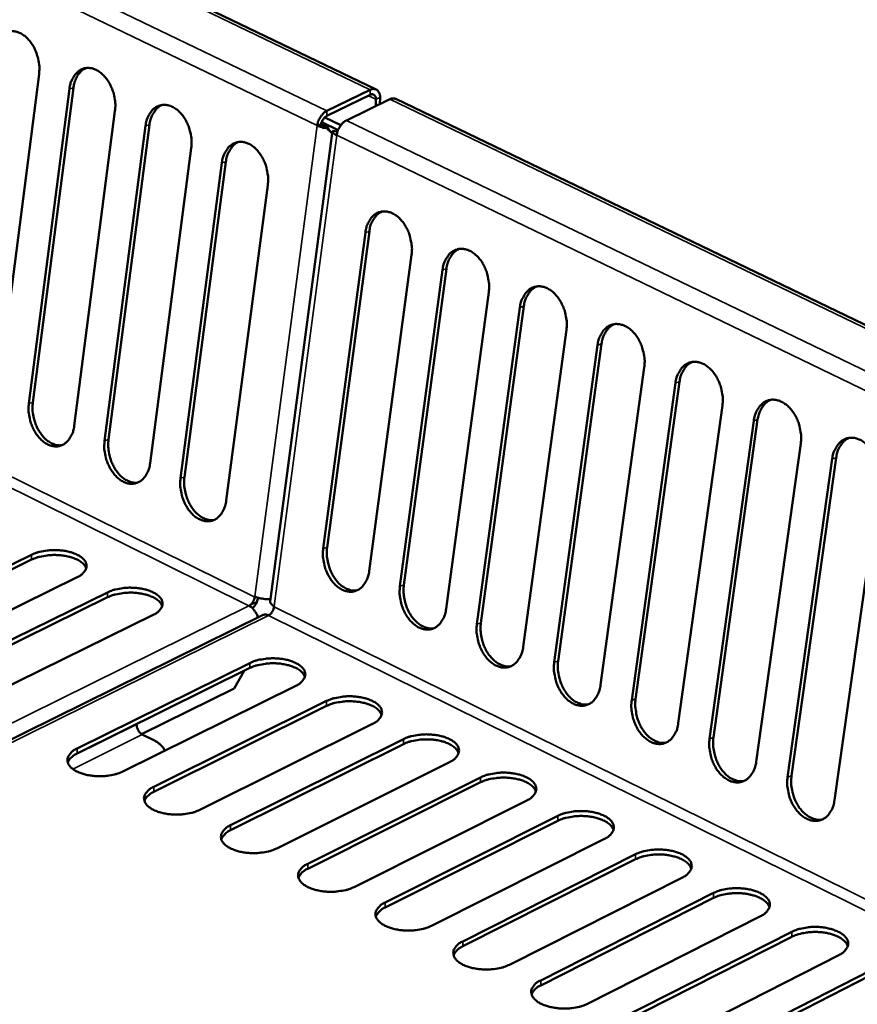
# Model space of a CAD drawing. Units: millimetres. Extents: x 72 to 6424, y 110 to 4510.
# Drawn here: x 5343 to 5443, y 4104 to 4221 of the extents above; entities that cross this region are included whole.
import ezdxf

# ---------------------------------------------------------------- set-up
doc = ezdxf.new("R2010")
doc.units = ezdxf.units.MM
doc.header["$LTSCALE"] = 22
doc.layers.add('Visible (ISO)', color=7, linetype='Continuous', lineweight=50)
doc.layers.add('Visible Narrow (ISO)', color=7, linetype='Continuous', lineweight=35)

msp = doc.modelspace()

# ---------------------------------------------------------------- linework, layer by layer
at = {"layer": 'Visible (ISO)'}
for p, q in [((5385.93, 4212.92), (5036.86, 4380.97)), ((5345.59, 4214.76), (5340.76, 4177.16)), ((5349.71, 4213.11), (5344.85, 4175.51)), ((5344.38, 4175.38), (5349.23, 4212.99)), ((5385.22, 4212.88), (5380.01, 4210.36)), ((5380.01, 4209.76), (5385.22, 4212.28)), ((5386.38, 4211.18), (5386.39, 4211.98)), ((5387.56, 4211.75), (5382.36, 4209.23)), ((5385.9, 4211.75), (5385.9, 4210.95)), ((5790.64, 4018.08), (5388.28, 4211.79)), ((5354.68, 4210.35), (5349.8, 4172.71)), ((5381.7, 4208.67), (5379.78, 4209.59)), ((5353.44, 4170.92), (5358.34, 4208.58)), ((5358.81, 4208.7), (5353.91, 4171.05)), ((5378.86, 4208.6), (5379.34, 4208.72)), ((5379.41, 4209.02), (5381.37, 4208.07)), ((5380.09, 4208.28), (5380.06, 4208.54)), ((5380.71, 4207.97), (5373.24, 4151.69)), ((5380.71, 4207.98), (5381.31, 4207.9)), ((5363.81, 4205.92), (5358.88, 4168.24)), ((5362.52, 4166.45), (5367.47, 4204.15)), ((5367.95, 4204.27), (5362.99, 4166.58)), ((5372.96, 4201.49), (5367.98, 4163.76)), ((5379.59, 4158.05), (5384.63, 4195.83)), ((5385.11, 4195.96), (5380.06, 4158.17)), ((5390.16, 4193.15), (5385.09, 4155.34)), ((5388.77, 4153.53), (5393.86, 4191.36)), ((5394.33, 4191.48), (5389.24, 4153.66)), ((5399.4, 4188.67), (5394.28, 4150.81)), ((5397.98, 4148.99), (5403.12, 4186.87)), ((5403.59, 4187), (5398.45, 4149.12)), ((5408.68, 4184.17), (5403.51, 4146.27)), ((5412.88, 4182.49), (5407.69, 4144.57)), ((5407.22, 4144.44), (5412.41, 4182.36)), ((5417.99, 4179.66), (5412.77, 4141.71)), ((5416.49, 4139.88), (5421.73, 4177.84)), ((5422.21, 4177.97), (5416.96, 4140.01)), ((5427.34, 4175.13), (5422.07, 4137.13)), ((5425.8, 4135.29), (5431.09, 4173.31)), ((5431.56, 4173.44), (5426.27, 4135.43)), ((5436.71, 4170.58), (5431.39, 4132.54)), ((5435.14, 4130.7), (5440.48, 4168.76)), ((5440.95, 4168.89), (5435.61, 4130.83)), ((5446.12, 4166.02), (5440.75, 4127.93)), ((5324.03, 4147.16), (5344.7, 4157.29)), ((5344.71, 4156.7), (5324.03, 4146.57)), ((5350.14, 4154.6), (5329.46, 4144.44)), ((5333.1, 4142.63), (5353.78, 4152.79)), ((5353.78, 4152.2), (5333.11, 4142.03)), ((5371.4, 4152.3), (5371.39, 4152.21)), ((5371.66, 4151.64), (5371.82, 4152.14)), ((5373.72, 4151.15), (5373.71, 4151.06)), ((5372.31, 4150.07), (5108.14, 4019.59)), ((5359.23, 4150.09), (5338.55, 4139.9)), ((5350.14, 4134.11), (5370.82, 4144.34)), ((5370.82, 4143.75), (5350.15, 4133.51)), ((5368.94, 4141.31), (5370.15, 4143.42)), ((5376.31, 4141.62), (5355.63, 4131.37)), ((5357.87, 4135.83), (5368.94, 4141.31)), ((5359.31, 4129.53), (5379.99, 4139.8)), ((5379.99, 4139.2), (5359.31, 4128.94)), ((5357.26, 4136.98), (5357.26, 4136.97)), ((5357.27, 4136.98), (5357.26, 4136.98)), ((5357.27, 4136.85), (5357.27, 4136.98)), ((5385.49, 4137.07), (5364.82, 4126.78)), ((5359.32, 4135.1), (5357.95, 4135.78)), ((5368.51, 4124.94), (5389.18, 4135.24)), ((5389.18, 4134.64), (5368.51, 4124.34)), ((5394.71, 4132.5), (5374.03, 4122.17)), ((5377.73, 4120.32), (5398.41, 4130.66)), ((5398.41, 4130.07), (5377.73, 4119.73)), ((5403.96, 4127.91), (5383.28, 4117.55)), ((5386.99, 4115.7), (5407.67, 4126.07)), ((5407.67, 4125.48), (5386.99, 4115.1)), ((5413.24, 4123.31), (5392.56, 4112.92)), ((5396.29, 4111.05), (5416.96, 4121.47)), ((5416.96, 4120.87), (5396.29, 4110.46)), ((5422.55, 4118.7), (5401.87, 4108.26)), ((5405.61, 4106.39), (5426.29, 4116.84)), ((5426.29, 4116.25), (5405.61, 4105.79)), ((5431.89, 4114.06), (5411.22, 4103.59)), ((5414.97, 4101.72), (5435.65, 4112.2)), ((5435.64, 4111.6), (5414.97, 4101.12)), ((5441.27, 4109.42), (5420.6, 4098.91)), ((5424.36, 4097.02), (5445.04, 4107.55)), ((5445.03, 4106.95), (5424.36, 4096.42))]:
    msp.add_line(p, q, dxfattribs=at)
at = {"layer": 'Visible (ISO)', "flags": 128}
for points in [[(5340.16, 4217.39, -0.040415), (5340.27, 4218.02, -0.057358), (5340.43, 4218.44, -0.019056), (5340.77, 4219.01, -0.041934), (5340.95, 4219.25, -0.054564), (5341.27, 4219.54, -0.053985), (5341.65, 4219.75, -0.058443), (5342.05, 4219.88, -0.05847), (5342.47, 4219.9, -0.050303), (5342.92, 4219.83, -0.051348), (5343.33, 4219.67, -0.038258), (5343.78, 4219.4, -0.040673), (5344.15, 4219.09, -0.030296), (5344.54, 4218.65, -0.032516), (5344.84, 4218.21, -0.026794), (5345.13, 4217.67, -0.027885), (5345.34, 4217.12, -0.026509), (5345.43, 4216.8, -0.010065), (5345.6, 4215.93, -0.045309), (5345.64, 4215.49, -0.027195), (5345.59, 4214.76)], [(5349.23, 4212.99, -0.04048), (5349.34, 4213.62, -0.057452), (5349.51, 4214.04, -0.019103), (5349.84, 4214.61, -0.042004), (5350.02, 4214.85, -0.054529), (5350.35, 4215.14, -0.053954), (5350.73, 4215.36, -0.058302), (5351.13, 4215.48, -0.058334), (5351.56, 4215.5, -0.050176), (5352.01, 4215.43, -0.05123), (5352.42, 4215.27, -0.038221), (5352.87, 4215, -0.040626), (5353.24, 4214.69, -0.030318), (5353.63, 4214.25, -0.032522), (5353.94, 4213.81, -0.026842), (5354.22, 4213.26, -0.027922), (5354.44, 4212.72, -0.026573), (5354.53, 4212.39, -0.010105), (5354.69, 4211.52, -0.045401), (5354.73, 4211.08, -0.027258), (5354.68, 4210.35)], [(5351.23, 4215.49, 0.037219), (5350.87, 4215.3, 0.060623), (5350.67, 4215.15, 0.016659), (5350.35, 4214.79, 0.036701), (5350.22, 4214.62, 0.028642), (5350.12, 4214.44, 0.010464), (5349.89, 4213.92, 0.044273), (5349.79, 4213.61, 0.028505), (5349.71, 4213.11)], [(5386.39, 4211.98, 0.062214), (5386.37, 4212.27, 0.077415), (5386.3, 4212.5, 0.036085), (5386.15, 4212.74, 0.070994), (5386.05, 4212.85, 0.081483), (5385.92, 4212.92, 0.046969), (5385.67, 4212.98, 0.095907), (5385.46, 4212.98, 0.076324), (5385.22, 4212.88)], [(5385.22, 4212.28, -0.105632), (5385.4, 4212.35, -0.129615), (5385.56, 4212.33, -0.072004), (5385.69, 4212.26, -0.061474), (5385.81, 4212.14, -0.109514), (5385.9, 4211.97, -0.0954), (5385.9, 4211.75)], [(5388.28, 4211.79, 0.053133), (5388.11, 4211.84, 0.053133), (5387.94, 4211.85, 0.060871), (5387.75, 4211.83, 0.060871), (5387.56, 4211.75)], [(5358.34, 4208.58, -0.040545), (5358.45, 4209.21, -0.057546), (5358.61, 4209.63, -0.01915), (5358.95, 4210.2, -0.042073), (5359.13, 4210.44, -0.054494), (5359.46, 4210.73, -0.053922), (5359.84, 4210.95, -0.058162), (5360.25, 4211.07, -0.058198), (5360.67, 4211.09, -0.050048), (5361.12, 4211.02, -0.051112), (5361.54, 4210.86, -0.038185), (5361.99, 4210.59, -0.040579), (5362.36, 4210.27, -0.03034), (5362.75, 4209.84, -0.032529), (5363.06, 4209.39, -0.026891), (5363.34, 4208.85, -0.027959), (5363.56, 4208.3, -0.026636), (5363.65, 4207.97, -0.010145), (5363.82, 4207.1, -0.045493), (5363.85, 4206.66, -0.02732), (5363.81, 4205.92)], [(5360.33, 4211.08, 0.046166), (5359.87, 4210.81, 0.073208), (5359.62, 4210.58, 0.024437), (5359.37, 4210.22, 0.019458), (5359.09, 4209.76, 0.057951), (5358.92, 4209.33, 0.04094), (5358.81, 4208.7)], [(5380.01, 4210.36, 0.03864), (5379.67, 4210.14, 0.062506), (5379.49, 4209.95, 0.020132), (5379.28, 4209.67, 0.01774), (5379.08, 4209.32, 0.054949), (5378.96, 4209.04, 0.036263), (5378.86, 4208.6)], [(5379.34, 4208.72, -0.036259), (5379.39, 4208.98, -0.054944), (5379.46, 4209.15, -0.017735), (5379.58, 4209.35, -0.020126), (5379.71, 4209.52, -0.0625), (5379.81, 4209.63, -0.038636), (5380.01, 4209.76)], [(5378.86, 4208.6, 0.019783), (5379.14, 4208.49, 0.019783), (5379.43, 4208.4, 0.022216), (5379.76, 4208.32, 0.022216), (5380.09, 4208.28)], [(5380.06, 4208.54, -0.022212), (5379.86, 4208.56, -0.022212), (5379.67, 4208.6, -0.01978), (5379.5, 4208.66, -0.01978), (5379.34, 4208.72)], [(5382.36, 4209.23, 0.038612), (5382.01, 4209, 0.062474), (5381.83, 4208.82, 0.020109), (5381.63, 4208.53, 0.017718), (5381.42, 4208.19, 0.054915), (5381.3, 4207.91, 0.036235), (5381.21, 4207.47)], [(5381.21, 4207.47, -0.085493), (5381, 4207.56, -0.085493), (5380.83, 4207.72, -0.053525), (5380.76, 4207.84, -0.053525), (5380.71, 4207.98)], [(5367.47, 4204.15, -0.04061), (5367.59, 4204.78, -0.05764), (5367.75, 4205.2, -0.019197), (5368.09, 4205.77, -0.042143), (5368.27, 4206.01, -0.054458), (5368.6, 4206.3, -0.053889), (5368.99, 4206.52, -0.058022), (5369.39, 4206.64, -0.058062), (5369.82, 4206.66, -0.049921), (5370.27, 4206.59, -0.050994), (5370.69, 4206.43, -0.038148), (5371.14, 4206.16, -0.040532), (5371.52, 4205.84, -0.030362), (5371.9, 4205.4, -0.032535), (5372.21, 4204.96, -0.026939), (5372.5, 4204.41, -0.027995), (5372.72, 4203.86, -0.0267), (5372.81, 4203.54, -0.010185), (5372.97, 4202.67, -0.045585), (5373.01, 4202.22, -0.027383), (5372.96, 4201.49)], [(5369.47, 4206.65, 0.046083), (5369, 4206.38, 0.073064), (5368.76, 4206.15, 0.024355), (5368.5, 4205.79, 0.019428), (5368.23, 4205.33, 0.057944), (5368.06, 4204.91, 0.040906), (5367.95, 4204.27)], [(5384.63, 4195.83, -0.04073), (5384.75, 4196.46, -0.057816), (5384.92, 4196.88, -0.019284), (5385.26, 4197.46, -0.042272), (5385.44, 4197.7, -0.05439), (5385.77, 4197.99, -0.053826), (5386.16, 4198.2, -0.057759), (5386.57, 4198.32, -0.057808), (5387, 4198.34, -0.049683), (5387.45, 4198.27, -0.050774), (5387.88, 4198.11, -0.038079), (5388.33, 4197.84, -0.040444), (5388.71, 4197.52, -0.030403), (5389.1, 4197.08, -0.032546), (5389.41, 4196.63, -0.02703), (5389.7, 4196.09, -0.028065), (5389.91, 4195.53, -0.026821), (5390, 4195.21, -0.010262), (5390.17, 4194.33, -0.045758), (5390.21, 4193.89, -0.027502), (5390.16, 4193.15)], [(5386.64, 4198.33, 0.045926), (5386.17, 4198.06, 0.072791), (5385.92, 4197.83, 0.024199), (5385.67, 4197.48, 0.019369), (5385.39, 4197.01, 0.057928), (5385.22, 4196.59, 0.040839), (5385.11, 4195.96)], [(5393.86, 4191.36, -0.040795), (5393.98, 4191.99, -0.05791), (5394.14, 4192.41, -0.019331), (5394.49, 4192.99, -0.042341), (5394.67, 4193.23, -0.054352), (5395.01, 4193.52, -0.053792), (5395.39, 4193.73, -0.057617), (5395.81, 4193.85, -0.057672), (5396.24, 4193.87, -0.049557), (5396.69, 4193.8, -0.050656), (5397.12, 4193.64, -0.038042), (5397.57, 4193.36, -0.040397), (5397.95, 4193.04, -0.030424), (5398.34, 4192.61, -0.032552), (5398.66, 4192.15, -0.027079), (5398.94, 4191.61, -0.028102), (5399.16, 4191.05, -0.026885), (5399.25, 4190.73, -0.010303), (5399.42, 4189.85, -0.045852), (5399.45, 4189.41, -0.027565), (5399.4, 4188.67)], [(5395.87, 4193.86, 0.04584), (5395.4, 4193.59, 0.072644), (5395.15, 4193.36, 0.024116), (5394.89, 4193, 0.019337), (5394.62, 4192.54, 0.057919), (5394.45, 4192.12, 0.040802), (5394.33, 4191.48)], [(5403.12, 4186.87, -0.040859), (5403.24, 4187.5, -0.058004), (5403.41, 4187.92, -0.019378), (5403.75, 4188.5, -0.04241), (5403.94, 4188.74, -0.054314), (5404.27, 4189.03, -0.053756), (5404.66, 4189.25, -0.057476), (5405.08, 4189.36, -0.057536), (5405.51, 4189.39, -0.04943), (5405.97, 4189.31, -0.050538), (5406.39, 4189.15, -0.038005), (5406.85, 4188.87, -0.04035), (5407.23, 4188.55, -0.030446), (5407.62, 4188.11, -0.032558), (5407.93, 4187.66, -0.027128), (5408.22, 4187.11, -0.028139), (5408.44, 4186.56, -0.02695), (5408.53, 4186.23, -0.010344), (5408.7, 4185.36, -0.045945), (5408.73, 4184.91, -0.027629), (5408.68, 4184.17)], [(5405.13, 4189.37, 0.045754), (5404.66, 4189.1, 0.072496), (5404.41, 4188.87, 0.024031), (5404.16, 4188.51, 0.019304), (5403.88, 4188.05, 0.057908), (5403.71, 4187.63, 0.040764), (5403.59, 4187)], [(5412.41, 4182.36, -0.040923), (5412.53, 4183, -0.058098), (5412.7, 4183.42, -0.019425), (5413.05, 4184, -0.042478), (5413.23, 4184.24, -0.054275), (5413.57, 4184.53, -0.053721), (5413.96, 4184.74, -0.057335), (5414.38, 4184.86, -0.0574), (5414.81, 4184.88, -0.049304), (5415.27, 4184.8, -0.050421), (5415.7, 4184.64, -0.037967), (5416.15, 4184.37, -0.040302), (5416.54, 4184.05, -0.030468), (5416.93, 4183.61, -0.032563), (5417.25, 4183.15, -0.027177), (5417.53, 4182.61, -0.028176), (5417.75, 4182.05, -0.027016), (5417.84, 4181.72, -0.010386), (5418.01, 4180.85, -0.046039), (5418.05, 4180.4, -0.027694), (5417.99, 4179.66)], [(5414.43, 4184.87, 0.045667), (5413.95, 4184.6, 0.072346), (5413.7, 4184.36, 0.023946), (5413.45, 4184.01, 0.01927), (5413.17, 4183.54, 0.057896), (5413, 4183.12, 0.040725), (5412.88, 4182.49)], [(5421.73, 4177.84, -0.040988), (5421.85, 4178.48, -0.058193), (5422.03, 4178.9, -0.019472), (5422.37, 4179.48, -0.042546), (5422.56, 4179.72, -0.054235), (5422.9, 4180.01, -0.053685), (5423.29, 4180.22, -0.057193), (5423.71, 4180.34, -0.057263), (5424.15, 4180.36, -0.049178), (5424.61, 4180.28, -0.050303), (5425.04, 4180.12, -0.03793), (5425.49, 4179.85, -0.040254), (5425.88, 4179.52, -0.03049), (5426.27, 4179.08, -0.032569), (5426.59, 4178.63, -0.027227), (5426.88, 4178.08, -0.028214), (5427.1, 4177.52, -0.027081), (5427.19, 4177.19, -0.010428), (5427.36, 4176.32, -0.046134), (5427.39, 4175.87, -0.027758), (5427.34, 4175.13)], [(5423.75, 4180.35, 0.045578), (5423.28, 4180.08, 0.072196), (5423.03, 4179.84, 0.02386), (5422.77, 4179.49, 0.019236), (5422.5, 4179.02, 0.057883), (5422.33, 4178.6, 0.040685), (5422.21, 4177.97)], [(5349.8, 4172.71, -0.040907), (5349.69, 4172.09, -0.057894), (5349.53, 4171.67, -0.019399), (5349.19, 4171.11, -0.042537), (5349.01, 4170.87, -0.054988), (5348.69, 4170.59, -0.054507), (5348.31, 4170.38, -0.058311), (5347.91, 4170.26, -0.05839), (5347.49, 4170.24, -0.049694), (5347.04, 4170.32, -0.05085), (5346.63, 4170.48, -0.037723), (5346.18, 4170.75, -0.040189), (5345.81, 4171.07, -0.029998), (5345.43, 4171.5, -0.03219), (5345.12, 4171.95, -0.02667), (5344.84, 4172.49, -0.027706), (5344.63, 4173.03, -0.026512), (5344.54, 4173.35, -0.010067), (5344.37, 4174.21, -0.045376), (5344.33, 4174.65, -0.027203), (5344.38, 4175.38)], [(5344.85, 4175.51, 0.025117), (5344.81, 4174.84, 0.042555), (5344.83, 4174.44, 0.008659), (5344.97, 4173.63, 0.024573), (5345.04, 4173.35, 0.025015), (5345.22, 4172.83, 0.024351), (5345.45, 4172.32, 0.028105), (5345.72, 4171.89, 0.02643), (5346.04, 4171.45, 0.033853), (5346.37, 4171.12, 0.031496), (5346.76, 4170.81, 0.04226), (5347.01, 4170.66, 0.021867), (5347.54, 4170.44, 0.069356), (5347.84, 4170.38, 0.043408), (5348.32, 4170.38)], [(5431.09, 4173.31, -0.041052), (5431.21, 4173.94, -0.058287), (5431.39, 4174.36, -0.019518), (5431.73, 4174.94, -0.042614), (5431.93, 4175.19, -0.054195), (5432.26, 4175.48, -0.053648), (5432.66, 4175.69, -0.057051), (5433.08, 4175.81, -0.057127), (5433.52, 4175.83, -0.049052), (5433.98, 4175.75, -0.050186), (5434.41, 4175.58, -0.037893), (5434.87, 4175.31, -0.040207), (5435.25, 4174.99, -0.030511), (5435.65, 4174.54, -0.032575), (5435.97, 4174.09, -0.027276), (5436.26, 4173.54, -0.028251), (5436.48, 4172.98, -0.027147), (5436.57, 4172.65, -0.01047), (5436.73, 4171.77, -0.046229), (5436.77, 4171.33, -0.027823), (5436.71, 4170.58)], [(5433.11, 4175.81, 0.045489), (5432.64, 4175.54, 0.072044), (5432.39, 4175.3, 0.023773), (5432.13, 4174.95, 0.019201), (5431.86, 4174.49, 0.057869), (5431.69, 4174.07, 0.040645), (5431.56, 4173.44)], [(5358.88, 4168.24, -0.040973), (5358.76, 4167.62, -0.057989), (5358.6, 4167.21, -0.019446), (5358.27, 4166.64, -0.042608), (5358.08, 4166.4, -0.054951), (5357.76, 4166.12, -0.054473), (5357.38, 4165.91, -0.058169), (5356.97, 4165.79, -0.058253), (5356.55, 4165.77, -0.049568), (5356.1, 4165.85, -0.050733), (5355.69, 4166.01, -0.037687), (5355.24, 4166.29, -0.040143), (5354.87, 4166.6, -0.03002), (5354.49, 4167.04, -0.032196), (5354.18, 4167.48, -0.026717), (5353.9, 4168.02, -0.027743), (5353.68, 4168.57, -0.026576), (5353.59, 4168.89, -0.010107), (5353.42, 4169.75, -0.045468), (5353.39, 4170.19, -0.027265), (5353.44, 4170.92)], [(5353.91, 4171.05, 0.025204), (5353.86, 4170.38, 0.042681), (5353.89, 4169.98, 0.008713), (5354.03, 4169.17, 0.024659), (5354.09, 4168.88, 0.025088), (5354.28, 4168.37, 0.024428), (5354.51, 4167.86, 0.028172), (5354.77, 4167.42, 0.026503), (5355.1, 4166.99, 0.03391), (5355.43, 4166.65, 0.031563), (5355.82, 4166.34, 0.042292), (5356.08, 4166.19, 0.021886), (5356.61, 4165.97, 0.069364), (5356.91, 4165.91, 0.043434), (5357.39, 4165.91)], [(5440.48, 4168.76, -0.041116), (5440.6, 4169.39, -0.058382), (5440.78, 4169.81, -0.019565), (5441.13, 4170.39, -0.042681), (5441.32, 4170.64, -0.054154), (5441.66, 4170.93, -0.05361), (5442.06, 4171.14, -0.056909), (5442.48, 4171.26, -0.05699), (5442.92, 4171.28, -0.048926), (5443.38, 4171.2, -0.050068), (5443.81, 4171.03, -0.037856), (5444.27, 4170.76, -0.040159), (5444.66, 4170.43, -0.030533), (5445.06, 4169.99, -0.03258), (5445.38, 4169.53, -0.027326), (5445.67, 4168.98, -0.028289), (5445.89, 4168.42, -0.027213), (5445.98, 4168.09, -0.010512), (5446.14, 4167.21, -0.046324), (5446.18, 4166.76, -0.027888), (5446.12, 4166.02)], [(5442.51, 4171.26, 0.045399), (5442.03, 4170.99, 0.071892), (5441.78, 4170.75, 0.023686), (5441.52, 4170.4, 0.019165), (5441.25, 4169.94, 0.057854), (5441.08, 4169.52, 0.040603), (5440.95, 4168.89)], [(5367.98, 4163.76, -0.041038), (5367.87, 4163.14, -0.058084), (5367.7, 4162.72, -0.019494), (5367.37, 4162.15, -0.042678), (5367.18, 4161.92, -0.054914), (5366.86, 4161.63, -0.054438), (5366.48, 4161.42, -0.058026), (5366.07, 4161.31, -0.058116), (5365.65, 4161.29, -0.049442), (5365.2, 4161.37, -0.050617), (5364.78, 4161.53, -0.037651), (5364.33, 4161.8, -0.040096), (5363.96, 4162.12, -0.030041), (5363.57, 4162.56, -0.032202), (5363.27, 4163, -0.026765), (5362.98, 4163.54, -0.027779), (5362.77, 4164.09, -0.026639), (5362.68, 4164.42, -0.010148), (5362.51, 4165.28, -0.045561), (5362.48, 4165.72, -0.027328), (5362.52, 4166.45)], [(5362.99, 4166.58, 0.025292), (5362.95, 4165.9, 0.042809), (5362.97, 4165.5, 0.008768), (5363.11, 4164.69, 0.024745), (5363.18, 4164.4, 0.025161), (5363.36, 4163.89, 0.024505), (5363.6, 4163.38, 0.028239), (5363.87, 4162.94, 0.026576), (5364.2, 4162.5, 0.033967), (5364.52, 4162.17, 0.03163), (5364.92, 4161.85, 0.042325), (5365.18, 4161.71, 0.021905), (5365.71, 4161.49, 0.069373), (5366.01, 4161.42, 0.04346), (5366.5, 4161.43)], [(5344.7, 4157.29, -0.021717), (5345.33, 4157.54, -0.039148), (5345.68, 4157.64, -0.00688), (5346.55, 4157.79, -0.020894), (5346.84, 4157.82, -0.018734), (5347.44, 4157.85, -0.018696), (5348.04, 4157.82, -0.021067), (5348.59, 4157.76, -0.019244), (5349.19, 4157.64, -0.027253), (5349.65, 4157.5, -0.023319), (5350.16, 4157.29, -0.040253), (5350.52, 4157.09, -0.035967), (5350.87, 4156.81, -0.063014), (5351.09, 4156.55, -0.064781), (5351.24, 4156.24, -0.081857), (5351.28, 4155.94, -0.081667), (5351.23, 4155.65, -0.063522), (5351.14, 4155.45, -0.02913), (5350.85, 4155.08, -0.068051), (5350.56, 4154.82, -0.054341), (5350.14, 4154.6)], [(5385.09, 4155.34, -0.041161), (5384.97, 4154.71, -0.058262), (5384.8, 4154.3, -0.019583), (5384.46, 4153.73, -0.042808), (5384.28, 4153.49, -0.054842), (5383.95, 4153.21, -0.054371), (5383.56, 4153, -0.05776), (5383.15, 4152.88, -0.05786), (5382.73, 4152.87, -0.049207), (5382.28, 4152.95, -0.050399), (5381.86, 4153.11, -0.037584), (5381.41, 4153.38, -0.04001), (5381.03, 4153.7, -0.030082), (5380.64, 4154.14, -0.032213), (5380.33, 4154.59, -0.026855), (5380.05, 4155.13, -0.027847), (5379.83, 4155.68, -0.026759), (5379.74, 4156.01, -0.010223), (5379.58, 4156.87, -0.045734), (5379.54, 4157.31, -0.027445), (5379.59, 4158.05)], [(5380.06, 4158.17, 0.025457), (5380.01, 4157.5, 0.043049), (5380.04, 4157.09, 0.008871), (5380.18, 4156.28, 0.024908), (5380.25, 4155.99, 0.025298), (5380.43, 4155.47, 0.024651), (5380.67, 4154.96, 0.028365), (5380.94, 4154.52, 0.026713), (5381.27, 4154.08, 0.034074), (5381.6, 4153.74, 0.031755), (5382, 4153.43, 0.042384), (5382.26, 4153.28, 0.021941), (5382.8, 4153.06, 0.069388), (5383.1, 4153, 0.043507), (5383.59, 4153.01)], [(5351.24, 4155.66, 0.043224), (5351.03, 4156.04, 0.074835), (5350.86, 4156.22, 0.023258), (5350.43, 4156.55, 0.039919), (5350.16, 4156.7, 0.023197), (5349.64, 4156.92, 0.027092), (5349.18, 4157.05, 0.01919), (5348.59, 4157.17, 0.020987), (5348.04, 4157.23, 0.018662), (5347.43, 4157.26, 0.018689), (5346.83, 4157.23, 0.020862), (5346.55, 4157.2, 0.006857), (5345.68, 4157.05, 0.039091), (5345.33, 4156.95, 0.02168), (5344.71, 4156.7)], [(5353.78, 4152.79, -0.021781), (5354.4, 4153.05, -0.039257), (5354.76, 4153.14, -0.006918), (5355.62, 4153.29, -0.020955), (5355.91, 4153.33, -0.018761), (5356.52, 4153.35, -0.018735), (5357.12, 4153.33, -0.021073), (5357.67, 4153.26, -0.019265), (5358.27, 4153.14, -0.027224), (5358.73, 4153.01, -0.02331), (5359.25, 4152.79, -0.040148), (5359.6, 4152.59, -0.035854), (5359.96, 4152.31, -0.062788), (5360.18, 4152.04, -0.064483), (5360.33, 4151.74, -0.081694), (5360.37, 4151.44, -0.081565), (5360.32, 4151.14, -0.063696), (5360.23, 4150.95, -0.02925), (5359.95, 4150.57, -0.06826), (5359.66, 4150.31, -0.05451), (5359.23, 4150.09)], [(5394.28, 4150.81, -0.041226), (5394.17, 4150.19, -0.058357), (5394, 4149.77, -0.01963), (5393.66, 4149.2, -0.042878), (5393.47, 4148.96, -0.054803), (5393.14, 4148.68, -0.054334), (5392.75, 4148.47, -0.057617), (5392.34, 4148.35, -0.057723), (5391.92, 4148.34, -0.049082), (5391.46, 4148.42, -0.050282), (5391.04, 4148.58, -0.037548), (5390.59, 4148.86, -0.039963), (5390.21, 4149.18, -0.030103), (5389.82, 4149.62, -0.032218), (5389.51, 4150.07, -0.026903), (5389.23, 4150.61, -0.027883), (5389.01, 4151.16, -0.026823), (5388.92, 4151.49, -0.010264), (5388.75, 4152.35, -0.045827), (5388.72, 4152.79, -0.027509), (5388.77, 4153.53)], [(5389.24, 4153.66, 0.025546), (5389.19, 4152.98, 0.043178), (5389.22, 4152.57, 0.008927), (5389.36, 4151.76, 0.024995), (5389.43, 4151.47, 0.025372), (5389.61, 4150.95, 0.02473), (5389.85, 4150.43, 0.028432), (5390.12, 4149.99, 0.026787), (5390.45, 4149.55, 0.034131), (5390.79, 4149.21, 0.031822), (5391.19, 4148.9, 0.042416), (5391.45, 4148.75, 0.02196), (5391.99, 4148.53, 0.069396), (5392.29, 4148.47, 0.043532), (5392.79, 4148.48)], [(5360.33, 4151.15, 0.043295), (5360.12, 4151.53, 0.074916), (5359.95, 4151.72, 0.023318), (5359.52, 4152.05, 0.039987), (5359.24, 4152.2, 0.023254), (5358.73, 4152.41, 0.027148), (5358.27, 4152.55, 0.019241), (5357.67, 4152.67, 0.021036), (5357.12, 4152.74, 0.018721), (5356.51, 4152.76, 0.018741), (5355.91, 4152.73, 0.020942), (5355.62, 4152.7, 0.006907), (5354.76, 4152.55, 0.039233), (5354.4, 4152.45, 0.021765), (5353.78, 4152.2)], [(5371.39, 4152.21, -0.036044), (5371.33, 4151.95, -0.054852), (5371.26, 4151.79, -0.017576), (5371.14, 4151.59, -0.019763), (5371.02, 4151.42, -0.061816), (5370.92, 4151.31, -0.03823), (5370.71, 4151.18)], [(5373.28, 4151.97, -0.019694), (5372.87, 4151.96, -0.034051), (5372.63, 4151.98, -0.006078), (5372.28, 4152.04, -0.006572), (5371.96, 4152.1, -0.036836), (5371.76, 4152.15, -0.020458), (5371.4, 4152.3)], [(5370.71, 4151.18, -0.032846), (5371, 4151, -0.055317), (5371.15, 4150.86, -0.014656), (5371.33, 4150.64, -0.012548), (5371.52, 4150.38, -0.047254), (5371.64, 4150.17, -0.030381), (5371.77, 4149.81)], [(5371.13, 4150.88, 0.022775), (5371.28, 4151.05, 0.022775), (5371.42, 4151.23, 0.023822), (5371.55, 4151.43, 0.023822), (5371.66, 4151.64)], [(5373.71, 4151.06, -0.036016), (5373.66, 4150.8, -0.054818), (5373.59, 4150.64, -0.017554), (5373.47, 4150.44, -0.01974), (5373.35, 4150.27, -0.061783), (5373.24, 4150.16, -0.038202), (5373.04, 4150.03)], [(5373.24, 4151.69, 0.056049), (5373.28, 4151.54, 0.056049), (5373.35, 4151.41, 0.088905), (5373.51, 4151.25, 0.088905), (5373.72, 4151.15)], [(5373.04, 4150.03, 0.062336), (5372.85, 4150.11, 0.062336), (5372.65, 4150.14, 0.054006), (5372.48, 4150.12, 0.054006), (5372.31, 4150.07)], [(5403.51, 4146.27, -0.041291), (5403.39, 4145.64, -0.058453), (5403.22, 4145.22, -0.019678), (5402.88, 4144.65, -0.042947), (5402.69, 4144.42, -0.054763), (5402.36, 4144.13, -0.054297), (5401.97, 4143.92, -0.057474), (5401.56, 4143.81, -0.057586), (5401.13, 4143.79, -0.048957), (5400.68, 4143.87, -0.050166), (5400.25, 4144.04, -0.037512), (5399.8, 4144.31, -0.039916), (5399.42, 4144.64, -0.030125), (5399.03, 4145.07, -0.032224), (5398.72, 4145.53, -0.026952), (5398.44, 4146.07, -0.02792), (5398.22, 4146.62, -0.026888), (5398.13, 4146.95, -0.010305), (5397.96, 4147.82, -0.045921), (5397.93, 4148.26, -0.027572), (5397.98, 4148.99)], [(5398.45, 4149.12, 0.025636), (5398.4, 4148.44, 0.043309), (5398.43, 4148.04, 0.008983), (5398.57, 4147.22, 0.025084), (5398.64, 4146.93, 0.025447), (5398.82, 4146.4, 0.024809), (5399.06, 4145.89, 0.0285), (5399.33, 4145.44, 0.02686), (5399.67, 4145.01, 0.034188), (5400, 4144.67, 0.031889), (5400.4, 4144.36, 0.042447), (5400.67, 4144.21, 0.021979), (5401.21, 4143.99, 0.069403), (5401.52, 4143.93, 0.043557), (5402.01, 4143.94)], [(5370.82, 4144.34, -0.021902), (5371.44, 4144.6, -0.039462), (5371.8, 4144.7, -0.006988), (5372.67, 4144.85, -0.021072), (5372.96, 4144.88, -0.018812), (5373.57, 4144.9, -0.018809), (5374.17, 4144.88, -0.021084), (5374.73, 4144.82, -0.019305), (5375.33, 4144.7, -0.027169), (5375.79, 4144.56, -0.023294), (5376.31, 4144.34, -0.039952), (5376.66, 4144.14, -0.035644), (5377.02, 4143.86, -0.062366), (5377.25, 4143.59, -0.063927), (5377.4, 4143.28, -0.081385), (5377.45, 4142.98, -0.081367), (5377.4, 4142.68, -0.064019), (5377.3, 4142.49, -0.029475), (5377.02, 4142.11, -0.068654), (5376.74, 4141.85, -0.054825), (5376.31, 4141.62)], [(5377.4, 4142.68, 0.043428), (5377.19, 4143.07, 0.075066), (5377.03, 4143.26, 0.02343), (5376.59, 4143.59, 0.040113), (5376.31, 4143.75, 0.023359), (5375.79, 4143.96, 0.027252), (5375.33, 4144.1, 0.019337), (5374.73, 4144.22, 0.021129), (5374.18, 4144.29, 0.018831), (5373.57, 4144.31, 0.018839), (5372.96, 4144.29, 0.021093), (5372.67, 4144.25, 0.007003), (5371.81, 4144.1, 0.039499), (5371.44, 4144, 0.021926), (5370.82, 4143.75)], [(5412.77, 4141.71, -0.041356), (5412.65, 4141.08, -0.058548), (5412.48, 4140.66, -0.019725), (5412.14, 4140.09, -0.043016), (5411.95, 4139.85, -0.054722), (5411.62, 4139.57, -0.054259), (5411.23, 4139.36, -0.057331), (5410.81, 4139.25, -0.057449), (5410.38, 4139.23, -0.048832), (5409.92, 4139.31, -0.050049), (5409.5, 4139.48, -0.037476), (5409.05, 4139.76, -0.039869), (5408.67, 4140.08, -0.030146), (5408.28, 4140.52, -0.032229), (5407.96, 4140.97, -0.027), (5407.68, 4141.51, -0.027957), (5407.46, 4142.07, -0.026953), (5407.37, 4142.4, -0.010347), (5407.2, 4143.26, -0.046015), (5407.17, 4143.71, -0.027636), (5407.22, 4144.44)], [(5407.69, 4144.57, 0.025726), (5407.64, 4143.89, 0.043439), (5407.67, 4143.48, 0.00904), (5407.81, 4142.66, 0.025173), (5407.88, 4142.37, 0.025522), (5408.06, 4141.85, 0.024889), (5408.31, 4141.33, 0.028568), (5408.58, 4140.89, 0.026935), (5408.91, 4140.45, 0.034245), (5409.25, 4140.11, 0.031956), (5409.65, 4139.79, 0.042478), (5409.92, 4139.65, 0.021997), (5410.46, 4139.43, 0.06941), (5410.77, 4139.37, 0.043582), (5411.27, 4139.38)], [(5379.99, 4139.8, -0.021967), (5380.61, 4140.05, -0.039573), (5380.97, 4140.15, -0.007026), (5381.83, 4140.31, -0.021134), (5382.13, 4140.34, -0.018839), (5382.73, 4140.36, -0.018849), (5383.34, 4140.34, -0.021091), (5383.9, 4140.27, -0.019326), (5384.5, 4140.15, -0.02714), (5384.96, 4140.01, -0.023285), (5385.48, 4139.8, -0.039847), (5385.84, 4139.6, -0.035533), (5386.2, 4139.31, -0.062141), (5386.43, 4139.04, -0.06363), (5386.58, 4138.74, -0.081218), (5386.63, 4138.43, -0.081258), (5386.58, 4138.13, -0.06419), (5386.49, 4137.94, -0.029595), (5386.21, 4137.56, -0.068866), (5385.92, 4137.3, -0.054994), (5385.49, 4137.07)], [(5416.96, 4140.01, 0.025817), (5416.91, 4139.32, 0.043571), (5416.94, 4138.92, 0.009097), (5417.08, 4138.09, 0.025262), (5417.15, 4137.8, 0.025597), (5417.34, 4137.27, 0.024969), (5417.58, 4136.76, 0.028636), (5417.85, 4136.31, 0.027009), (5418.19, 4135.87, 0.034303), (5418.53, 4135.53, 0.032023), (5418.94, 4135.22, 0.042509), (5419.2, 4135.07, 0.022016), (5419.75, 4134.85, 0.069417), (5420.06, 4134.79, 0.043607), (5420.56, 4134.81)], [(5386.58, 4138.13, 0.043499), (5386.38, 4138.52, 0.075146), (5386.21, 4138.71, 0.02349), (5385.77, 4139.04, 0.04018), (5385.49, 4139.2, 0.023415), (5384.97, 4139.42, 0.027307), (5384.51, 4139.56, 0.019388), (5383.91, 4139.68, 0.021179), (5383.35, 4139.74, 0.018891), (5382.74, 4139.77, 0.018892), (5382.13, 4139.75, 0.021175), (5381.84, 4139.71, 0.007055), (5380.97, 4139.56, 0.039642), (5380.61, 4139.46, 0.022013), (5379.99, 4139.2)], [(5422.07, 4137.13, -0.041421), (5421.95, 4136.5, -0.058644), (5421.78, 4136.09, -0.019773), (5421.43, 4135.52, -0.043084), (5421.24, 4135.28, -0.054681), (5420.9, 4134.99, -0.054221), (5420.51, 4134.78, -0.057188), (5420.1, 4134.67, -0.057311), (5419.67, 4134.66, -0.048707), (5419.2, 4134.74, -0.049933), (5418.78, 4134.9, -0.03744), (5418.33, 4135.18, -0.039823), (5417.94, 4135.5, -0.030167), (5417.55, 4135.94, -0.032235), (5417.24, 4136.4, -0.027049), (5416.95, 4136.94, -0.027994), (5416.73, 4137.5, -0.027018), (5416.64, 4137.83, -0.010388), (5416.48, 4138.7, -0.046109), (5416.44, 4139.14, -0.027701), (5416.49, 4139.88)], [(5357.95, 4135.78, -0.041613), (5357.73, 4135.94, -0.065218), (5357.61, 4136.07, -0.023498), (5357.48, 4136.27, -0.021794), (5357.36, 4136.5, -0.060394), (5357.3, 4136.68, -0.040075), (5357.26, 4136.97)], [(5389.18, 4135.24, -0.022032), (5389.81, 4135.5, -0.039684), (5390.17, 4135.6, -0.007064), (5391.03, 4135.75, -0.021197), (5391.32, 4135.78, -0.018867), (5391.93, 4135.81, -0.018889), (5392.54, 4135.78, -0.021097), (5393.1, 4135.72, -0.019347), (5393.7, 4135.6, -0.02711), (5394.17, 4135.46, -0.023276), (5394.69, 4135.24, -0.039742), (5395.05, 4135.04, -0.035422), (5395.41, 4134.75, -0.061916), (5395.64, 4134.48, -0.063334), (5395.79, 4134.17, -0.081049), (5395.84, 4133.87, -0.081146), (5395.79, 4133.57, -0.06436), (5395.7, 4133.37, -0.029716), (5395.42, 4132.99, -0.069078), (5395.14, 4132.73, -0.055163), (5394.71, 4132.5)], [(5431.39, 4132.54, -0.041486), (5431.27, 4131.91, -0.058739), (5431.1, 4131.49, -0.01982), (5430.75, 4130.92, -0.043153), (5430.56, 4130.68, -0.054639), (5430.22, 4130.4, -0.054182), (5429.83, 4130.19, -0.057044), (5429.41, 4130.08, -0.057174), (5428.98, 4130.06, -0.048582), (5428.52, 4130.15, -0.049816), (5428.09, 4130.31, -0.037404), (5427.64, 4130.59, -0.039776), (5427.25, 4130.92, -0.030189), (5426.86, 4131.36, -0.03224), (5426.54, 4131.81, -0.027098), (5426.26, 4132.36, -0.028031), (5426.04, 4132.91, -0.027083), (5425.95, 4133.24, -0.01043), (5425.78, 4134.11, -0.046203), (5425.75, 4134.56, -0.027765), (5425.8, 4135.29)], [(5426.27, 4135.43, 0.025908), (5426.22, 4134.74, 0.043703), (5426.24, 4134.33, 0.009155), (5426.39, 4133.51, 0.025352), (5426.46, 4133.21, 0.025672), (5426.64, 4132.69, 0.025049), (5426.89, 4132.17, 0.028704), (5427.16, 4131.72, 0.027084), (5427.5, 4131.28, 0.03436), (5427.84, 4130.94, 0.03209), (5428.25, 4130.62, 0.04254), (5428.52, 4130.48, 0.022034), (5429.07, 4130.26, 0.069424), (5429.38, 4130.2, 0.043631), (5429.89, 4130.21)], [(5360.64, 4133.85, 0.032457), (5360.49, 4134.16, 0.056615), (5360.37, 4134.31, 0.013424), (5360.18, 4134.5, 0.010034), (5359.92, 4134.73, 0.042129), (5359.69, 4134.9, 0.027948), (5359.32, 4135.1)], [(5395.79, 4133.56, 0.04357), (5395.59, 4133.95, 0.075226), (5395.42, 4134.14, 0.02355), (5394.98, 4134.48, 0.040248), (5394.7, 4134.64, 0.023472), (5394.18, 4134.86, 0.027363), (5393.72, 4135, 0.01944), (5393.11, 4135.12, 0.021228), (5392.55, 4135.19, 0.01895), (5391.94, 4135.21, 0.018944), (5391.33, 4135.19, 0.021257), (5391.04, 4135.15, 0.007107), (5390.17, 4135, 0.039787), (5389.81, 4134.9, 0.0221), (5389.18, 4134.64)], [(5355.63, 4131.37, -0.021945), (5355.01, 4131.11, -0.039499), (5354.64, 4131.01, -0.007015), (5353.77, 4130.86, -0.021118), (5353.48, 4130.82, -0.018929), (5352.87, 4130.8, -0.018898), (5352.26, 4130.82, -0.021259), (5351.7, 4130.89, -0.019448), (5351.1, 4131.01, -0.027445), (5350.64, 4131.15, -0.023553), (5350.12, 4131.37, -0.040384), (5349.76, 4131.57, -0.03618), (5349.41, 4131.86, -0.062829), (5349.18, 4132.13, -0.064508), (5349.03, 4132.44, -0.081129), (5348.99, 4132.74, -0.080992), (5349.04, 4133.04, -0.063154), (5349.14, 4133.24, -0.029062), (5349.42, 4133.62, -0.068061), (5349.71, 4133.88, -0.054214), (5350.14, 4134.11)], [(5350.15, 4133.51, 0.030312), (5349.82, 4133.34, 0.04473), (5349.62, 4133.19, 0.011568), (5349.4, 4132.99, 0.01578), (5349.25, 4132.83, 0.061342), (5349.15, 4132.69, 0.03558), (5349.04, 4132.43)], [(5398.41, 4130.66, -0.022098), (5399.03, 4130.92, -0.039795), (5399.39, 4131.02, -0.007102), (5400.26, 4131.17, -0.021261), (5400.55, 4131.21, -0.018894), (5401.16, 4131.23, -0.018929), (5401.77, 4131.21, -0.021103), (5402.33, 4131.14, -0.019369), (5402.94, 4131.02, -0.027081), (5403.4, 4130.88, -0.023267), (5403.93, 4130.66, -0.039638), (5404.29, 4130.46, -0.035311), (5404.65, 4130.17, -0.061691), (5404.88, 4129.9, -0.063038), (5405.03, 4129.59, -0.080879), (5405.09, 4129.29, -0.081032), (5405.04, 4128.99, -0.064528), (5404.95, 4128.79, -0.029836), (5404.67, 4128.41, -0.069291), (5404.38, 4128.14, -0.055332), (5403.96, 4127.91)], [(5405.04, 4128.98, 0.04364), (5404.83, 4129.37, 0.075305), (5404.66, 4129.56, 0.02361), (5404.23, 4129.9, 0.040315), (5403.95, 4130.06, 0.023528), (5403.42, 4130.28, 0.027418), (5402.96, 4130.42, 0.019491), (5402.35, 4130.54, 0.021278), (5401.79, 4130.61, 0.01901), (5401.18, 4130.64, 0.018997), (5400.56, 4130.61, 0.02134), (5400.27, 4130.58, 0.00716), (5399.4, 4130.43, 0.039932), (5399.03, 4130.33, 0.022188), (5398.41, 4130.07)], [(5440.75, 4127.93, -0.041551), (5440.63, 4127.3, -0.058835), (5440.46, 4126.88, -0.019867), (5440.11, 4126.31, -0.043221), (5439.91, 4126.07, -0.054596), (5439.58, 4125.79, -0.054143), (5439.18, 4125.58, -0.056901), (5438.76, 4125.47, -0.057037), (5438.33, 4125.46, -0.048458), (5437.86, 4125.54, -0.0497), (5437.43, 4125.71, -0.037368), (5436.98, 4125.98, -0.039728), (5436.59, 4126.31, -0.03021), (5436.2, 4126.75, -0.032246), (5435.88, 4127.21, -0.027147), (5435.59, 4127.75, -0.028068), (5435.38, 4128.31, -0.027149), (5435.29, 4128.64, -0.010472), (5435.12, 4129.51, -0.046299), (5435.08, 4129.96, -0.02783), (5435.14, 4130.7)], [(5435.61, 4130.83, 0.026), (5435.56, 4130.14, 0.043836), (5435.58, 4129.73, 0.009213), (5435.72, 4128.91, 0.025443), (5435.79, 4128.61, 0.025748), (5435.98, 4128.08, 0.02513), (5436.23, 4127.56, 0.028773), (5436.5, 4127.11, 0.027159), (5436.85, 4126.67, 0.034417), (5437.19, 4126.33, 0.032157), (5437.6, 4126.02, 0.042571), (5437.87, 4125.87, 0.022052), (5438.42, 4125.65, 0.069431), (5438.73, 4125.59, 0.043655), (5439.24, 4125.61)], [(5364.82, 4126.78, -0.02201), (5364.19, 4126.52, -0.03961), (5363.83, 4126.42, -0.007053), (5362.95, 4126.27, -0.021181), (5362.66, 4126.23, -0.018957), (5362.05, 4126.21, -0.018938), (5361.44, 4126.23, -0.021265), (5360.88, 4126.3, -0.01947), (5360.28, 4126.42, -0.027415), (5359.81, 4126.56, -0.023544), (5359.29, 4126.78, -0.040277), (5358.93, 4126.98, -0.036066), (5358.58, 4127.27, -0.062602), (5358.35, 4127.54, -0.064211), (5358.2, 4127.85, -0.080967), (5358.15, 4128.16, -0.080888), (5358.21, 4128.46, -0.063325), (5358.3, 4128.66, -0.029181), (5358.59, 4129.04, -0.06827), (5358.88, 4129.3, -0.054381), (5359.31, 4129.53)], [(5359.31, 4128.94, 0.030287), (5358.99, 4128.76, 0.044724), (5358.79, 4128.61, 0.011549), (5358.57, 4128.41, 0.015723), (5358.41, 4128.25, 0.061215), (5358.32, 4128.11, 0.035517), (5358.2, 4127.85)], [(5407.67, 4126.07, -0.022164), (5408.29, 4126.33, -0.039907), (5408.66, 4126.43, -0.007141), (5409.52, 4126.58, -0.021324), (5409.82, 4126.62, -0.018922), (5410.43, 4126.64, -0.018969), (5411.04, 4126.62, -0.021109), (5411.6, 4126.55, -0.01939), (5412.2, 4126.43, -0.027051), (5412.67, 4126.29, -0.023258), (5413.2, 4126.07, -0.039533), (5413.56, 4125.87, -0.035201), (5413.92, 4125.58, -0.061466), (5414.15, 4125.31, -0.062743), (5414.31, 4125, -0.080708), (5414.36, 4124.69, -0.080916), (5414.32, 4124.39, -0.064696), (5414.23, 4124.19, -0.029957), (5413.95, 4123.81, -0.069504), (5413.66, 4123.55, -0.055502), (5413.24, 4123.31)], [(5414.31, 4124.38, 0.043711), (5414.11, 4124.77, 0.075384), (5413.94, 4124.96, 0.02367), (5413.5, 4125.3, 0.040381), (5413.22, 4125.46, 0.023584), (5412.7, 4125.68, 0.027474), (5412.23, 4125.83, 0.019543), (5411.62, 4125.95, 0.021328), (5411.06, 4126.02, 0.01907), (5410.44, 4126.05, 0.01905), (5409.83, 4126.02, 0.021423), (5409.53, 4125.99, 0.007213), (5408.66, 4125.84, 0.040078), (5408.3, 4125.74, 0.022276), (5407.67, 4125.48)], [(5374.03, 4122.17, -0.022076), (5373.4, 4121.92, -0.039721), (5373.04, 4121.81, -0.007092), (5372.17, 4121.66, -0.021244), (5371.88, 4121.63, -0.018984), (5371.26, 4121.6, -0.018979), (5370.65, 4121.63, -0.021272), (5370.09, 4121.69, -0.019492), (5369.49, 4121.81, -0.027385), (5369.02, 4121.96, -0.023534), (5368.5, 4122.17, -0.040171), (5368.14, 4122.38, -0.035953), (5367.78, 4122.67, -0.062376), (5367.55, 4122.94, -0.063915), (5367.4, 4123.25, -0.080803), (5367.35, 4123.56, -0.080782), (5367.4, 4123.86, -0.063496), (5367.5, 4124.06, -0.029301), (5367.78, 4124.44, -0.068479), (5368.07, 4124.7, -0.054548), (5368.51, 4124.94)], [(5368.51, 4124.34, 0.030262), (5368.18, 4124.17, 0.044716), (5367.99, 4124.02, 0.011528), (5367.77, 4123.81, 0.015666), (5367.61, 4123.65, 0.061087), (5367.52, 4123.52, 0.035453), (5367.4, 4123.25)], [(5416.96, 4121.47, -0.022231), (5417.59, 4121.73, -0.04002), (5417.95, 4121.83, -0.00718), (5418.82, 4121.98, -0.021388), (5419.11, 4122.01, -0.01895), (5419.72, 4122.04, -0.019009), (5420.34, 4122.01, -0.021115), (5420.9, 4121.95, -0.019411), (5421.5, 4121.83, -0.027021), (5421.97, 4121.68, -0.023249), (5422.5, 4121.47, -0.039429), (5422.86, 4121.26, -0.035092), (5423.23, 4120.97, -0.061242), (5423.46, 4120.7, -0.062448), (5423.62, 4120.39, -0.080535), (5423.67, 4120.08, -0.080797), (5423.63, 4119.78, -0.064863), (5423.54, 4119.58, -0.030078), (5423.26, 4119.19, -0.069718), (5422.98, 4118.93, -0.055671), (5422.55, 4118.7)], [(5423.62, 4119.76, 0.043781), (5423.42, 4120.15, 0.075463), (5423.25, 4120.35, 0.023729), (5422.81, 4120.69, 0.040448), (5422.53, 4120.85, 0.023641), (5422, 4121.08, 0.027529), (5421.53, 4121.22, 0.019594), (5420.92, 4121.35, 0.021378), (5420.36, 4121.42, 0.019131), (5419.74, 4121.44, 0.019103), (5419.13, 4121.42, 0.021506), (5418.83, 4121.38, 0.007267), (5417.95, 4121.23, 0.040225), (5417.59, 4121.13, 0.022365), (5416.96, 4120.87)], [(5383.28, 4117.55, -0.022142), (5382.65, 4117.29, -0.039833), (5382.29, 4117.19, -0.00713), (5381.42, 4117.04, -0.021308), (5381.12, 4117, -0.019012), (5380.51, 4116.98, -0.019019), (5379.9, 4117, -0.021278), (5379.33, 4117.07, -0.019513), (5378.73, 4117.19, -0.027355), (5378.26, 4117.33, -0.023525), (5377.74, 4117.55, -0.040065), (5377.38, 4117.76, -0.035839), (5377.01, 4118.05, -0.06215), (5376.79, 4118.32, -0.063619), (5376.64, 4118.63, -0.080639), (5376.59, 4118.94, -0.080674), (5376.64, 4119.25, -0.063665), (5376.73, 4119.45, -0.02942), (5377.01, 4119.83, -0.068689), (5377.3, 4120.09, -0.054716), (5377.73, 4120.32)], [(5377.73, 4119.73, 0.055242), (5377.34, 4119.52, 0.055242), (5377.01, 4119.23, 0.043721), (5376.8, 4118.95, 0.043721), (5376.63, 4118.64)], [(5426.29, 4116.84, -0.022298), (5426.91, 4117.1, -0.040134), (5427.28, 4117.2, -0.00722), (5428.14, 4117.36, -0.021453), (5428.44, 4117.39, -0.018977), (5429.05, 4117.42, -0.01905), (5429.66, 4117.39, -0.021121), (5430.23, 4117.33, -0.019432), (5430.84, 4117.2, -0.026992), (5431.31, 4117.06, -0.02324), (5431.84, 4116.84, -0.039324), (5432.2, 4116.64, -0.034983), (5432.57, 4116.35, -0.061019), (5432.8, 4116.08, -0.062154), (5432.96, 4115.76, -0.080361), (5433.02, 4115.45, -0.080676), (5432.97, 4115.15, -0.065028), (5432.88, 4114.95, -0.030199), (5432.61, 4114.56, -0.069932), (5432.32, 4114.3, -0.05584), (5431.89, 4114.06)], [(5432.97, 4115.13, 0.041247), (5432.8, 4115.47, 0.070924), (5432.66, 4115.65, 0.020963), (5432.3, 4115.96, 0.038664), (5432.08, 4116.11, 0.023233), (5431.65, 4116.33, 0.026877), (5431.27, 4116.48, 0.01855), (5430.76, 4116.62, 0.0206), (5430.3, 4116.72, 0.01692), (5429.75, 4116.79, 0.017632), (5429.23, 4116.82, 0.017267), (5428.7, 4116.81, 0.016834), (5428.15, 4116.77, 0.01965), (5427.91, 4116.73, 0.005975), (5427.14, 4116.57, 0.03696), (5426.83, 4116.48, 0.02028), (5426.29, 4116.25)], [(5392.56, 4112.92, -0.022209), (5391.93, 4112.66, -0.039946), (5391.57, 4112.55, -0.007169), (5390.7, 4112.4, -0.021372), (5390.4, 4112.36, -0.01904), (5389.79, 4112.34, -0.01906), (5389.17, 4112.36, -0.021284), (5388.61, 4112.43, -0.019535), (5388, 4112.55, -0.027325), (5387.53, 4112.7, -0.023516), (5387.01, 4112.92, -0.039959), (5386.65, 4113.12, -0.035727), (5386.28, 4113.41, -0.061924), (5386.05, 4113.69, -0.063324), (5385.9, 4114, -0.080472), (5385.85, 4114.31, -0.080563), (5385.9, 4114.62, -0.063834), (5385.99, 4114.82, -0.02954), (5386.28, 4115.2, -0.0689), (5386.56, 4115.46, -0.054883), (5386.99, 4115.7)], [(5386.99, 4115.1, 0.055122), (5386.61, 4114.89, 0.055122), (5386.27, 4114.6, 0.043689), (5386.06, 4114.32, 0.043689), (5385.9, 4114.01)], [(5442.34, 4110.48, 0.041309), (5442.17, 4110.82, 0.070994), (5442.03, 4111, 0.021012), (5441.67, 4111.32, 0.038724), (5441.45, 4111.47, 0.023285), (5441.03, 4111.68, 0.026928), (5440.64, 4111.83, 0.018596), (5440.13, 4111.98, 0.020645), (5439.66, 4112.08, 0.016967), (5439.12, 4112.15, 0.017677), (5438.59, 4112.18, 0.017325), (5438.06, 4112.17, 0.016885), (5437.51, 4112.13, 0.019729), (5437.27, 4112.09, 0.006022), (5436.5, 4111.93, 0.037101), (5436.19, 4111.84, 0.020364), (5435.64, 4111.6)], [(5435.65, 4112.2, -0.022365), (5436.27, 4112.46, -0.040248), (5436.63, 4112.57, -0.00726), (5437.5, 4112.72, -0.021517), (5437.8, 4112.76, -0.019005), (5438.41, 4112.78, -0.01909), (5439.03, 4112.76, -0.021127), (5439.59, 4112.69, -0.019454), (5440.2, 4112.57, -0.026962), (5440.67, 4112.42, -0.023231), (5441.2, 4112.2, -0.03922), (5441.57, 4112, -0.034874), (5441.94, 4111.7, -0.060795), (5442.17, 4111.43, -0.061861), (5442.33, 4111.12, -0.080186), (5442.39, 4110.81, -0.080552), (5442.35, 4110.5, -0.065192), (5442.26, 4110.3, -0.03032), (5441.98, 4109.91, -0.070147), (5441.7, 4109.65, -0.056009), (5441.27, 4109.42)], [(5401.87, 4108.26, -0.022276), (5401.25, 4108, -0.040059), (5400.88, 4107.9, -0.007209), (5400.01, 4107.74, -0.021436), (5399.71, 4107.71, -0.019069), (5399.1, 4107.69, -0.0191), (5398.48, 4107.71, -0.02129), (5397.92, 4107.78, -0.019556), (5397.31, 4107.9, -0.027295), (5396.84, 4108.04, -0.023506), (5396.31, 4108.26, -0.039853), (5395.95, 4108.47, -0.035615), (5395.58, 4108.76, -0.061699), (5395.35, 4109.04, -0.063029), (5395.2, 4109.35, -0.080305), (5395.15, 4109.66, -0.08045), (5395.19, 4109.97, -0.064001), (5395.29, 4110.17, -0.02966), (5395.57, 4110.55, -0.069112), (5395.86, 4110.82, -0.05505), (5396.29, 4111.05)], [(5396.29, 4110.46, 0.055001), (5395.9, 4110.25, 0.055001), (5395.57, 4109.96, 0.043656), (5395.35, 4109.68, 0.043656), (5395.19, 4109.37)], [(5411.22, 4103.59, -0.022343), (5410.59, 4103.33, -0.040172), (5410.23, 4103.23, -0.007248), (5409.35, 4103.07, -0.021501), (5409.06, 4103.04, -0.019097), (5408.44, 4103.01, -0.019141), (5407.82, 4103.04, -0.021296), (5407.26, 4103.11, -0.019578), (5406.65, 4103.23, -0.027265), (5406.17, 4103.37, -0.023497), (5405.65, 4103.59, -0.039747), (5405.28, 4103.8, -0.035503), (5404.92, 4104.1, -0.061474), (5404.68, 4104.37, -0.062734), (5404.53, 4104.68, -0.080136), (5404.47, 4104.99, -0.080335), (5404.52, 4105.3, -0.064167), (5404.62, 4105.51, -0.02978), (5404.9, 4105.89, -0.069324), (5405.18, 4106.16, -0.055218), (5405.61, 4106.39)], [(5405.61, 4105.79, 0.054877), (5405.23, 4105.59, 0.054877), (5404.9, 4105.3, 0.043621), (5404.68, 4105.02, 0.043621), (5404.52, 4104.71)]]:
    msp.add_lwpolyline(points, format="xyb", dxfattribs=at)
at = {"layer": 'Visible (ISO)'}
for points in [[(5380.06, 4208.54), (5380.1, 4208.46), (5380.13, 4208.39), (5380.17, 4208.32)], [(5380.17, 4208.32), (5380.25, 4208.14), (5380.38, 4207.96), (5380.53, 4207.79)], [(5380.67, 4207.64), (5380.49, 4207.83), (5380.29, 4208.05), (5380.09, 4208.28)], [(5380.71, 4207.97), (5380.71, 4207.97), (5380.71, 4207.98), (5380.71, 4207.98)]]:
    msp.add_open_spline(points, degree=3, dxfattribs=at)
at = {"layer": 'Visible Narrow (ISO)'}
for p, q in [((5036.14, 4380.96), (5385.22, 4212.88)), ((5030.96, 4378.76), (5380.01, 4210.36)), ((5029.87, 4377.12), (5378.86, 4208.6)), ((5025.03, 4323.39), (5371.39, 4152.21)), ((5024.39, 4322.43), (5370.71, 4151.18)), ((5349.23, 4212.99), (5349.71, 4213.11)), ((5385.01, 4212.18), (5385.9, 4211.75)), ((5385.22, 4212.88), (5385.22, 4212.28)), ((5386.39, 4211.98), (5385.9, 4211.75)), ((5387.56, 4211.75), (5789.96, 4018)), ((5380.01, 4210.36), (5380.01, 4209.76)), ((5358.34, 4208.58), (5358.81, 4208.7)), ((5378.86, 4208.6), (5371.4, 4152.3)), ((5382.36, 4209.23), (5784.78, 4015.09)), ((5381.21, 4207.47), (5373.72, 4151.15)), ((5381.21, 4207.47), (5783.56, 4013.18)), ((5367.47, 4204.15), (5367.95, 4204.27)), ((5384.63, 4195.83), (5385.11, 4195.96)), ((5393.86, 4191.36), (5394.33, 4191.48)), ((5403.12, 4186.87), (5403.59, 4187)), ((5412.41, 4182.36), (5412.88, 4182.49)), ((5421.73, 4177.84), (5422.21, 4177.97)), ((5344.38, 4175.38), (5344.85, 4175.51)), ((5431.09, 4173.31), (5431.56, 4173.44)), ((5353.44, 4170.92), (5353.91, 4171.05)), ((5440.48, 4168.76), (5440.95, 4168.89)), ((5362.52, 4166.45), (5362.99, 4166.58)), ((5379.59, 4158.05), (5380.06, 4158.17)), ((5344.7, 4157.29), (5344.71, 4156.7)), ((5388.77, 4153.53), (5389.24, 4153.66)), ((5353.78, 4152.79), (5353.78, 4152.2)), ((5371.39, 4152.21), (5371.52, 4152.25)), ((5370.71, 4151.18), (5106.23, 4020.64)), ((5370.71, 4151.18), (5371.66, 4151.64)), ((5373.71, 4151.06), (5772.65, 3953.9)), ((5373.04, 4150.03), (5108.55, 4019.37)), ((5373.04, 4150.03), (5771.93, 3952.78)), ((5397.98, 4148.99), (5398.45, 4149.12)), ((5370.82, 4144.34), (5370.82, 4143.75)), ((5407.22, 4144.44), (5407.69, 4144.57)), ((5416.49, 4139.88), (5416.96, 4140.01)), ((5379.99, 4139.8), (5379.99, 4139.2)), ((5357.26, 4136.97), (5349.61, 4133.18)), ((5349.63, 4131.66), (5357.95, 4135.78)), ((5425.8, 4135.29), (5426.27, 4135.43)), ((5389.18, 4135.24), (5389.18, 4134.64)), ((5350.14, 4134.11), (5350.15, 4133.51)), ((5398.41, 4130.66), (5398.41, 4130.07)), ((5435.14, 4130.7), (5435.61, 4130.83)), ((5359.31, 4129.53), (5359.31, 4128.94)), ((5407.67, 4126.07), (5407.67, 4125.48)), ((5368.51, 4124.94), (5368.51, 4124.34)), ((5416.96, 4121.47), (5416.96, 4120.87)), ((5377.73, 4120.32), (5377.73, 4119.73)), ((5426.29, 4116.84), (5426.29, 4116.25)), ((5386.99, 4115.7), (5386.99, 4115.1)), ((5435.65, 4112.2), (5435.64, 4111.6)), ((5396.29, 4111.05), (5396.29, 4110.46)), ((5405.61, 4106.39), (5405.61, 4105.79))]:
    msp.add_line(p, q, dxfattribs=at)

doc.saveas('drawing.dxf')
